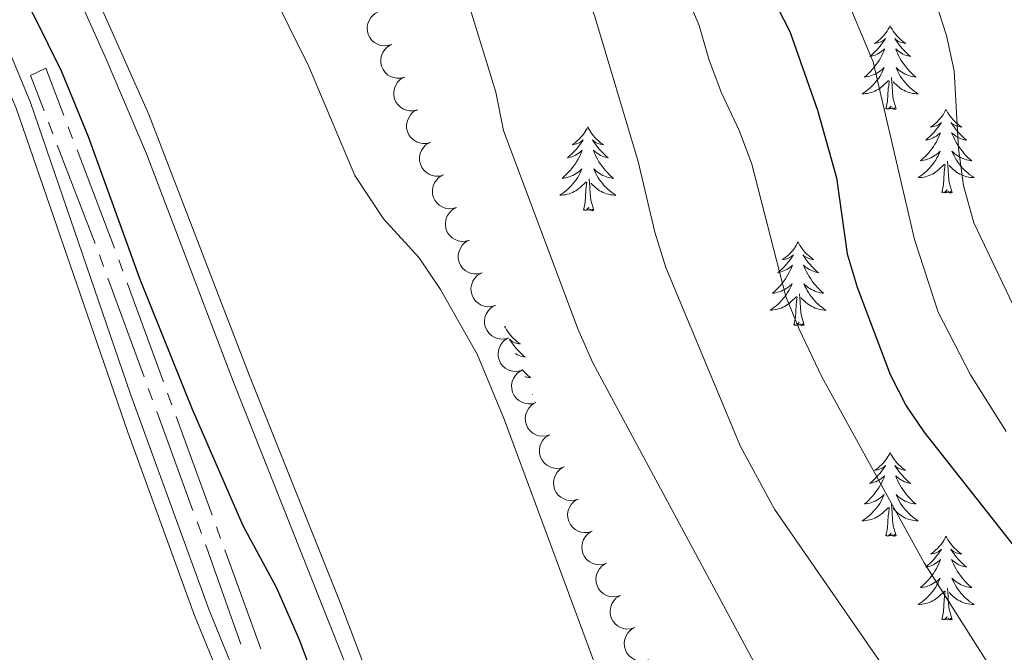
# Model space of a CAD drawing. Units: metres. Extents: x 596901 to 601398, y 696533 to 699566.
# Drawn here: x 600446 to 600586, y 697514 to 697604 of the extents above; entities that cross this region are included whole.
import ezdxf

# ---------------------------------------------------------------- set-up
doc = ezdxf.new("R2010")
doc.units = ezdxf.units.M
doc.header["$MEASUREMENT"] = 0
doc.linetypes.add('DGN Style 3', pattern=[78.671838, 56.19417, -22.477668])
for name, color, linetype, lineweight in [('Carátula', 7, 'Continuous', 0), ('Elementos auxiliares', 7, 'Continuous', 0), ('Entidades rústicas y varios', 7, 'Continuous', 0), ('Relieve y altimetría', 7, 'Continuous', 0), ('Viales y ferrocarril', 7, 'Continuous', 0)]:
    doc.layers.add(name, color=color, linetype=linetype, lineweight=lineweight)

msp = doc.modelspace()

# ---------------------------------------------------------------- linework, layer by layer
at = {"layer": 'Carátula', "color": 7, "linetype": 'Continuous', "lineweight": 0}
msp.add_3dface([(596943.483, 696532.673), (601398.026, 696596.11), (601355.735, 699565.821), (596901.192, 699502.384)], dxfattribs=at)
at = {"layer": 'Elementos auxiliares', "color": 250, "linetype": 'Continuous', "lineweight": 0}
msp.add_3dface([(597776.23, 699252.26), (601203.27, 699301.09), (601236.77, 696987.88), (597808.59, 696939.06)], dxfattribs=at)
at = {"layer": 'Entidades rústicas y varios', "color": 92, "linetype": 'Continuous', "lineweight": 0, "flags": 128}
for points, elevation in [([(600498.976, 697600.59), (600498.44, 697600.423), (600497.855, 697600.39), (600497.378, 697600.461), (600496.959, 697600.614), (600496.529, 697600.854), (600496.157, 697601.176), (600495.856, 697601.564), (600495.64, 697602.018), (600495.509, 697602.508), (600495.482, 697603.014), (600495.574, 697603.558), (600495.75, 697603.997), (600496.007, 697604.42), (600496.334, 697604.788), (600496.645, 697605.008), (600496.993, 697605.18)], 336.402), ([(600500.833, 697595.95), (600500.292, 697595.799), (600499.706, 697595.785), (600499.232, 697595.871), (600498.818, 697596.036), (600498.395, 697596.29), (600498.033, 697596.623), (600497.745, 697597.02), (600497.543, 697597.48), (600497.426, 697597.974), (600497.416, 697598.481), (600497.524, 697599.022), (600497.714, 697599.455), (600497.984, 697599.87), (600498.322, 697600.228), (600498.64, 697600.438), (600498.993, 697600.599)], 336.538), ([(600502.672, 697591.304), (600502.131, 697591.153), (600501.545, 697591.139), (600501.07, 697591.225), (600500.657, 697591.39), (600500.234, 697591.644), (600499.872, 697591.977), (600499.584, 697592.374), (600499.382, 697592.834), (600499.265, 697593.328), (600499.255, 697593.835), (600499.363, 697594.376), (600499.553, 697594.809), (600499.823, 697595.224), (600500.161, 697595.582), (600500.479, 697595.792), (600500.832, 697595.953)], 336.717), ([(600504.511, 697586.658), (600503.97, 697586.507), (600503.384, 697586.493), (600502.909, 697586.579), (600502.495, 697586.744), (600502.073, 697586.998), (600501.711, 697587.331), (600501.422, 697587.728), (600501.221, 697588.188), (600501.104, 697588.682), (600501.094, 697589.189), (600501.202, 697589.73), (600501.392, 697590.163), (600501.662, 697590.577), (600502, 697590.935), (600502.317, 697591.146), (600502.671, 697591.307)], 336.897), ([(600506.35, 697582.012), (600505.808, 697581.861), (600505.223, 697581.847), (600504.748, 697581.932), (600504.334, 697582.098), (600503.912, 697582.352), (600503.55, 697582.685), (600503.261, 697583.082), (600503.059, 697583.542), (600502.943, 697584.036), (600502.933, 697584.543), (600503.041, 697585.084), (600503.231, 697585.517), (600503.501, 697585.931), (600503.838, 697586.289), (600504.156, 697586.5), (600504.51, 697586.661)], 337.076), ([(600508.189, 697577.366), (600507.647, 697577.215), (600507.062, 697577.2), (600506.587, 697577.286), (600506.173, 697577.452), (600505.751, 697577.705), (600505.389, 697578.039), (600505.1, 697578.436), (600504.898, 697578.896), (600504.782, 697579.39), (600504.772, 697579.897), (600504.88, 697580.438), (600505.07, 697580.87), (600505.339, 697581.285), (600505.677, 697581.643), (600505.995, 697581.854), (600506.349, 697582.015)], 337.255), ([(600510.028, 697572.72), (600509.486, 697572.569), (600508.901, 697572.554), (600508.426, 697572.64), (600508.012, 697572.806), (600507.59, 697573.059), (600507.228, 697573.393), (600506.939, 697573.79), (600506.737, 697574.25), (600506.621, 697574.744), (600506.611, 697575.251), (600506.719, 697575.792), (600506.909, 697576.224), (600507.178, 697576.639), (600507.516, 697576.997), (600507.834, 697577.207), (600508.188, 697577.369)], 337.435), ([(600511.85, 697568.068), (600511.308, 697567.919), (600510.722, 697567.907), (600510.248, 697567.995), (600509.834, 697568.162), (600509.413, 697568.418), (600509.052, 697568.752), (600508.766, 697569.151), (600508.565, 697569.611), (600508.451, 697570.106), (600508.443, 697570.613), (600508.553, 697571.153), (600508.745, 697571.585), (600509.016, 697571.999), (600509.356, 697572.356), (600509.674, 697572.565), (600510.029, 697572.725)], 337.454), ([(600513.724, 697563.439), (600513.185, 697563.278), (600512.6, 697563.253), (600512.124, 697563.33), (600511.707, 697563.488), (600511.28, 697563.734), (600510.912, 697564.06), (600510.616, 697564.452), (600510.405, 697564.908), (600510.28, 697565.399), (600510.26, 697565.906), (600510.358, 697566.449), (600510.54, 697566.885), (600510.802, 697567.305), (600511.134, 697567.669), (600511.448, 697567.885), (600511.798, 697568.053)], 337.216), ([(600515.649, 697558.825), (600515.11, 697558.664), (600514.525, 697558.639), (600514.049, 697558.716), (600513.632, 697558.874), (600513.205, 697559.12), (600512.837, 697559.446), (600512.541, 697559.838), (600512.331, 697560.294), (600512.205, 697560.786), (600512.186, 697561.293), (600512.284, 697561.835), (600512.466, 697562.272), (600512.728, 697562.691), (600513.059, 697563.056), (600513.373, 697563.272), (600513.723, 697563.44)], 337.142), ([(600517.574, 697554.211), (600517.036, 697554.051), (600516.45, 697554.025), (600515.975, 697554.102), (600515.558, 697554.26), (600515.131, 697554.506), (600514.762, 697554.832), (600514.467, 697555.224), (600514.256, 697555.68), (600514.131, 697556.172), (600514.111, 697556.679), (600514.209, 697557.222), (600514.391, 697557.658), (600514.653, 697558.078), (600514.984, 697558.442), (600515.298, 697558.658), (600515.649, 697558.826)], 337.068), ([(600519.5, 697549.598), (600518.961, 697549.437), (600518.376, 697549.411), (600517.9, 697549.489), (600517.483, 697549.646), (600517.056, 697549.892), (600516.688, 697550.219), (600516.392, 697550.61), (600516.182, 697551.066), (600516.056, 697551.558), (600516.036, 697552.065), (600516.135, 697552.608), (600516.317, 697553.044), (600516.579, 697553.464), (600516.91, 697553.828), (600517.224, 697554.044), (600517.574, 697554.212)], 336.994), ([(600521.486, 697545.01), (600520.951, 697544.839), (600520.366, 697544.802), (600519.889, 697544.87), (600519.469, 697545.02), (600519.037, 697545.258), (600518.663, 697545.577), (600518.36, 697545.963), (600518.141, 697546.415), (600518.006, 697546.904), (600517.976, 697547.411), (600518.064, 697547.955), (600518.238, 697548.395), (600518.492, 697548.82), (600518.816, 697549.19), (600519.126, 697549.412), (600519.473, 697549.587)], 336.928), ([(600523.499, 697540.433), (600522.964, 697540.262), (600522.379, 697540.225), (600521.902, 697540.294), (600521.482, 697540.443), (600521.05, 697540.681), (600520.676, 697541), (600520.373, 697541.386), (600520.154, 697541.838), (600520.019, 697542.328), (600519.989, 697542.834), (600520.077, 697543.379), (600520.251, 697543.818), (600520.505, 697544.243), (600520.829, 697544.613), (600521.139, 697544.835), (600521.486, 697545.01)], 336.896), ([(600525.512, 697535.856), (600524.977, 697535.685), (600524.392, 697535.649), (600523.915, 697535.717), (600523.495, 697535.866), (600523.063, 697536.104), (600522.689, 697536.424), (600522.386, 697536.81), (600522.167, 697537.262), (600522.032, 697537.751), (600522.003, 697538.257), (600522.09, 697538.802), (600522.264, 697539.241), (600522.518, 697539.666), (600522.842, 697540.037), (600523.152, 697540.259), (600523.499, 697540.433)], 336.864), ([(600527.526, 697531.28), (600526.99, 697531.109), (600526.405, 697531.072), (600525.928, 697531.14), (600525.508, 697531.29), (600525.076, 697531.528), (600524.702, 697531.847), (600524.399, 697532.233), (600524.18, 697532.685), (600524.045, 697533.174), (600524.016, 697533.681), (600524.103, 697534.225), (600524.277, 697534.665), (600524.531, 697535.089), (600524.855, 697535.46), (600525.165, 697535.682), (600525.512, 697535.856)], 336.832), ([(600529.539, 697526.703), (600529.003, 697526.532), (600528.418, 697526.495), (600527.941, 697526.563), (600527.521, 697526.713), (600527.09, 697526.951), (600526.715, 697527.27), (600526.412, 697527.656), (600526.193, 697528.108), (600526.058, 697528.597), (600526.029, 697529.104), (600526.117, 697529.648), (600526.29, 697530.088), (600526.544, 697530.513), (600526.869, 697530.883), (600527.178, 697531.105), (600527.525, 697531.28)], 336.8), ([(600531.552, 697522.126), (600531.016, 697521.955), (600530.432, 697521.919), (600529.954, 697521.987), (600529.534, 697522.136), (600529.103, 697522.374), (600528.728, 697522.693), (600528.425, 697523.08), (600528.206, 697523.532), (600528.071, 697524.021), (600528.042, 697524.527), (600528.13, 697525.072), (600528.303, 697525.511), (600528.557, 697525.936), (600528.882, 697526.306), (600529.192, 697526.528), (600529.539, 697526.703)], 336.768), ([(600533.565, 697517.55), (600533.029, 697517.378), (600532.445, 697517.342), (600531.967, 697517.41), (600531.548, 697517.56), (600531.116, 697517.797), (600530.742, 697518.117), (600530.438, 697518.503), (600530.219, 697518.955), (600530.085, 697519.444), (600530.055, 697519.951), (600530.143, 697520.495), (600530.317, 697520.935), (600530.571, 697521.359), (600530.895, 697521.73), (600531.205, 697521.952), (600531.552, 697522.126)], 336.736), ([(600535.578, 697512.973), (600535.043, 697512.802), (600534.458, 697512.765), (600533.981, 697512.833), (600533.561, 697512.983), (600533.129, 697513.221), (600532.755, 697513.54), (600532.452, 697513.926), (600532.233, 697514.378), (600532.098, 697514.867), (600532.068, 697515.374), (600532.156, 697515.918), (600532.33, 697516.358), (600532.584, 697516.783), (600532.908, 697517.153), (600533.218, 697517.375), (600533.565, 697517.55)], 336.704)]:
    msp.add_lwpolyline(points, dxfattribs=dict(at, elevation=elevation))
for points in [[(600569.915, 697603.268), (600569.804, 697603.049), (600569.649, 697602.774), (600569.481, 697602.508), (600569.299, 697602.251), (600569.105, 697602.003), (600568.898, 697601.765), (600568.679, 697601.539), (600568.449, 697601.323), (600568.209, 697601.12), (600567.958, 697600.929), (600567.698, 697600.751), (600567.897, 697600.774), (600568.1, 697600.812), (600568.299, 697600.867), (600568.494, 697600.936), (600568.683, 697601.021), (600568.864, 697601.12), (600569.038, 697601.232), (600569.243, 697601.423), (600569.202, 697601.358), (600568.972, 697601.013), (600568.729, 697600.677), (600568.473, 697600.351), (600568.205, 697600.035), (600567.925, 697599.73), (600567.633, 697599.436), (600567.33, 697599.153), (600567.017, 697598.882), (600567.141, 697598.905), (600567.387, 697598.963), (600567.629, 697599.036), (600567.865, 697599.124), (600568.096, 697599.227), (600568.319, 697599.345), (600568.535, 697599.476), (600568.742, 697599.621), (600568.939, 697599.778), (600569.126, 697599.948), (600569.038, 697599.726), (600568.882, 697599.365), (600568.711, 697599.011), (600568.526, 697598.664), (600568.326, 697598.324), (600568.114, 697597.993), (600567.887, 697597.671), (600567.648, 697597.359), (600567.397, 697597.056), (600567.133, 697596.764), (600566.858, 697596.483), (600566.571, 697596.213), (600566.274, 697595.955), (600566.47, 697595.98), (600566.737, 697596.027), (600567, 697596.09), (600567.259, 697596.169), (600567.514, 697596.263), (600567.762, 697596.371), (600568.003, 697596.494), (600568.237, 697596.632), (600568.462, 697596.782), (600568.678, 697596.946), (600568.884, 697597.122), (600569.079, 697597.31), (600568.938, 697596.983), (600568.783, 697596.662), (600568.614, 697596.348), (600568.431, 697596.043), (600568.234, 697595.746), (600568.024, 697595.458), (600567.801, 697595.18), (600567.566, 697594.912), (600567.32, 697594.654), (600567.062, 697594.409), (600566.793, 697594.175), (600566.514, 697593.953), (600566.225, 697593.744), (600565.935, 697593.553), (600566.2, 697593.562), (600566.463, 697593.587), (600566.725, 697593.628), (600566.984, 697593.685), (600567.239, 697593.757), (600567.489, 697593.844), (600567.733, 697593.947), (600567.971, 697594.063), (600568.201, 697594.194), (600568.423, 697594.339), (600568.636, 697594.497), (600568.839, 697594.667), (600569.687, 697595.466)], [(600569.915, 697603.268), (600570.026, 697603.049), (600570.181, 697602.774), (600570.349, 697602.508), (600570.531, 697602.251), (600570.725, 697602.003), (600570.932, 697601.765), (600571.151, 697601.539), (600571.381, 697601.323), (600571.621, 697601.12), (600571.872, 697600.929), (600572.132, 697600.751), (600571.933, 697600.774), (600571.73, 697600.812), (600571.531, 697600.867), (600571.336, 697600.936), (600571.147, 697601.021), (600570.966, 697601.12), (600570.792, 697601.232), (600570.587, 697601.423), (600570.628, 697601.358), (600570.858, 697601.013), (600571.101, 697600.677), (600571.357, 697600.351), (600571.625, 697600.035), (600571.905, 697599.73), (600572.197, 697599.436), (600572.5, 697599.153), (600572.813, 697598.882), (600572.689, 697598.905), (600572.443, 697598.963), (600572.201, 697599.036), (600571.965, 697599.124), (600571.734, 697599.227), (600571.511, 697599.345), (600571.295, 697599.476), (600571.088, 697599.621), (600570.891, 697599.778), (600570.704, 697599.948), (600570.792, 697599.726), (600570.948, 697599.365), (600571.119, 697599.011), (600571.304, 697598.664), (600571.504, 697598.324), (600571.716, 697597.993), (600571.943, 697597.671), (600572.182, 697597.359), (600572.433, 697597.056), (600572.697, 697596.764), (600572.972, 697596.483), (600573.259, 697596.213), (600573.556, 697595.955), (600573.36, 697595.98), (600573.093, 697596.027), (600572.83, 697596.09), (600572.571, 697596.169), (600572.316, 697596.263), (600572.068, 697596.371), (600571.827, 697596.494), (600571.593, 697596.632), (600571.368, 697596.782), (600571.152, 697596.946), (600570.946, 697597.122), (600570.751, 697597.31), (600570.892, 697596.983), (600571.047, 697596.662), (600571.216, 697596.348), (600571.399, 697596.043), (600571.596, 697595.746), (600571.806, 697595.458), (600572.029, 697595.18), (600572.264, 697594.912), (600572.51, 697594.654), (600572.768, 697594.409), (600573.037, 697594.175), (600573.316, 697593.953), (600573.605, 697593.744), (600573.895, 697593.553), (600573.63, 697593.562), (600573.367, 697593.587), (600573.105, 697593.628), (600572.846, 697593.685), (600572.591, 697593.757), (600572.341, 697593.844), (600572.097, 697593.947), (600571.859, 697594.063), (600571.629, 697594.194), (600571.407, 697594.339), (600571.194, 697594.497), (600570.991, 697594.667), (600570.333, 697595.287)], [(600569.296, 697591.417), (600569.541, 697592.535), (600569.654, 697594.277), (600569.702, 697594.71), (600569.765, 697595.433)], [(600570.766, 697591.417), (600570.337, 697592.857), (600570.246, 697593.761), (600570.2, 697594.71), (600570.098, 697595.874)], [(600570.766, 697591.417), (600570.592, 697591.349), (600570.573, 697591.588), (600570.383, 697591.366), (600570.262, 697591.569), (600570.141, 697591.461), (600569.871, 697591.407), (600570.067, 697591.8), (600569.682, 697591.42), (600569.494, 697591.366), (600569.453, 697591.528), (600569.296, 697591.417)], [(600577.875, 697591.349), (600577.764, 697591.13), (600577.609, 697590.855), (600577.441, 697590.589), (600577.259, 697590.332), (600577.065, 697590.084), (600576.858, 697589.846), (600576.639, 697589.62), (600576.409, 697589.404), (600576.169, 697589.201), (600575.918, 697589.01), (600575.658, 697588.832), (600575.857, 697588.855), (600576.06, 697588.893), (600576.259, 697588.948), (600576.454, 697589.017), (600576.643, 697589.102), (600576.824, 697589.201), (600576.998, 697589.313), (600577.203, 697589.504), (600577.162, 697589.439), (600576.932, 697589.094), (600576.689, 697588.758), (600576.433, 697588.432), (600576.165, 697588.116), (600575.885, 697587.811), (600575.593, 697587.517), (600575.29, 697587.234), (600574.977, 697586.963), (600575.101, 697586.986), (600575.347, 697587.044), (600575.589, 697587.117), (600575.825, 697587.205), (600576.056, 697587.308), (600576.279, 697587.426), (600576.495, 697587.557), (600576.702, 697587.702), (600576.899, 697587.859), (600577.086, 697588.029), (600576.998, 697587.807), (600576.842, 697587.446), (600576.671, 697587.092), (600576.486, 697586.745), (600576.286, 697586.405), (600576.074, 697586.074), (600575.847, 697585.752), (600575.608, 697585.44), (600575.357, 697585.137), (600575.093, 697584.845), (600574.818, 697584.564), (600574.531, 697584.294), (600574.234, 697584.036), (600574.43, 697584.061), (600574.697, 697584.108), (600574.96, 697584.171), (600575.219, 697584.25), (600575.474, 697584.344), (600575.722, 697584.452), (600575.963, 697584.575), (600576.197, 697584.713), (600576.422, 697584.863), (600576.638, 697585.027), (600576.844, 697585.203), (600577.039, 697585.391), (600576.898, 697585.064), (600576.743, 697584.743), (600576.574, 697584.429), (600576.391, 697584.124), (600576.194, 697583.827), (600575.984, 697583.539), (600575.761, 697583.261), (600575.526, 697582.993), (600575.28, 697582.735), (600575.022, 697582.49), (600574.753, 697582.256), (600574.474, 697582.034), (600574.185, 697581.825), (600573.895, 697581.634), (600574.16, 697581.643), (600574.423, 697581.668), (600574.685, 697581.709), (600574.944, 697581.766), (600575.199, 697581.838), (600575.449, 697581.925), (600575.693, 697582.028), (600575.931, 697582.144), (600576.161, 697582.275), (600576.383, 697582.42), (600576.596, 697582.578), (600576.799, 697582.748), (600577.647, 697583.547)], [(600577.875, 697591.349), (600577.986, 697591.13), (600578.141, 697590.855), (600578.309, 697590.589), (600578.491, 697590.332), (600578.685, 697590.084), (600578.892, 697589.846), (600579.111, 697589.62), (600579.341, 697589.404), (600579.581, 697589.201), (600579.832, 697589.01), (600580.092, 697588.832), (600579.893, 697588.855), (600579.69, 697588.893), (600579.491, 697588.948), (600579.296, 697589.017), (600579.107, 697589.102), (600578.926, 697589.201), (600578.752, 697589.313), (600578.547, 697589.504), (600578.588, 697589.439), (600578.818, 697589.094), (600579.061, 697588.758), (600579.317, 697588.432), (600579.585, 697588.116), (600579.865, 697587.811), (600580.157, 697587.517), (600580.46, 697587.234), (600580.773, 697586.963), (600580.649, 697586.986), (600580.403, 697587.044), (600580.161, 697587.117), (600579.925, 697587.205), (600579.694, 697587.308), (600579.471, 697587.426), (600579.255, 697587.557), (600579.048, 697587.702), (600578.851, 697587.859), (600578.664, 697588.029), (600578.752, 697587.807), (600578.908, 697587.446), (600579.079, 697587.092), (600579.264, 697586.745), (600579.464, 697586.405), (600579.676, 697586.074), (600579.903, 697585.752), (600580.142, 697585.44), (600580.393, 697585.137), (600580.657, 697584.845), (600580.932, 697584.564), (600581.219, 697584.294), (600581.516, 697584.036), (600581.32, 697584.061), (600581.053, 697584.108), (600580.79, 697584.171), (600580.531, 697584.25), (600580.276, 697584.344), (600580.028, 697584.452), (600579.787, 697584.575), (600579.553, 697584.713), (600579.328, 697584.863), (600579.112, 697585.027), (600578.906, 697585.203), (600578.711, 697585.391), (600578.852, 697585.064), (600579.007, 697584.743), (600579.176, 697584.429), (600579.359, 697584.124), (600579.556, 697583.827), (600579.766, 697583.539), (600579.989, 697583.261), (600580.224, 697582.993), (600580.47, 697582.735), (600580.728, 697582.49), (600580.997, 697582.256), (600581.276, 697582.034), (600581.565, 697581.825), (600581.855, 697581.634), (600581.59, 697581.643), (600581.327, 697581.668), (600581.065, 697581.709), (600580.806, 697581.766), (600580.551, 697581.838), (600580.301, 697581.925), (600580.057, 697582.028), (600579.819, 697582.144), (600579.589, 697582.275), (600579.367, 697582.42), (600579.154, 697582.578), (600578.951, 697582.748), (600578.293, 697583.368)], [(600526.885, 697588.841), (600526.774, 697588.622), (600526.619, 697588.347), (600526.451, 697588.081), (600526.269, 697587.824), (600526.075, 697587.576), (600525.868, 697587.338), (600525.649, 697587.112), (600525.419, 697586.896), (600525.179, 697586.693), (600524.928, 697586.502), (600524.668, 697586.324), (600524.867, 697586.347), (600525.07, 697586.385), (600525.269, 697586.44), (600525.464, 697586.509), (600525.653, 697586.594), (600525.834, 697586.693), (600526.008, 697586.805), (600526.213, 697586.996), (600526.172, 697586.931), (600525.942, 697586.586), (600525.699, 697586.25), (600525.443, 697585.924), (600525.175, 697585.608), (600524.895, 697585.303), (600524.603, 697585.009), (600524.3, 697584.726), (600523.987, 697584.455), (600524.111, 697584.478), (600524.357, 697584.536), (600524.599, 697584.609), (600524.835, 697584.697), (600525.066, 697584.8), (600525.289, 697584.918), (600525.505, 697585.049), (600525.712, 697585.194), (600525.909, 697585.351), (600526.096, 697585.521), (600526.008, 697585.299), (600525.852, 697584.938), (600525.681, 697584.584), (600525.496, 697584.237), (600525.296, 697583.897), (600525.084, 697583.566), (600524.857, 697583.244), (600524.618, 697582.932), (600524.367, 697582.629), (600524.103, 697582.337), (600523.828, 697582.056), (600523.541, 697581.786), (600523.244, 697581.528), (600523.44, 697581.553), (600523.707, 697581.6), (600523.97, 697581.663), (600524.229, 697581.742), (600524.484, 697581.836), (600524.732, 697581.944), (600524.973, 697582.067), (600525.207, 697582.205), (600525.432, 697582.355), (600525.648, 697582.519), (600525.854, 697582.695), (600526.049, 697582.883), (600525.908, 697582.556), (600525.753, 697582.235), (600525.584, 697581.921), (600525.401, 697581.616), (600525.204, 697581.319), (600524.994, 697581.031), (600524.771, 697580.753), (600524.536, 697580.485), (600524.29, 697580.227), (600524.032, 697579.982), (600523.763, 697579.748), (600523.484, 697579.526), (600523.195, 697579.317), (600522.905, 697579.126), (600523.17, 697579.135), (600523.433, 697579.16), (600523.695, 697579.201), (600523.954, 697579.258), (600524.209, 697579.33), (600524.459, 697579.417), (600524.703, 697579.52), (600524.941, 697579.636), (600525.171, 697579.767), (600525.393, 697579.912), (600525.606, 697580.07), (600525.809, 697580.24), (600526.657, 697581.039)], [(600526.885, 697588.841), (600526.996, 697588.622), (600527.151, 697588.347), (600527.319, 697588.081), (600527.501, 697587.824), (600527.695, 697587.576), (600527.902, 697587.338), (600528.121, 697587.112), (600528.351, 697586.896), (600528.591, 697586.693), (600528.842, 697586.502), (600529.102, 697586.324), (600528.903, 697586.347), (600528.7, 697586.385), (600528.501, 697586.44), (600528.306, 697586.509), (600528.117, 697586.594), (600527.936, 697586.693), (600527.762, 697586.805), (600527.557, 697586.996), (600527.598, 697586.931), (600527.828, 697586.586), (600528.071, 697586.25), (600528.327, 697585.924), (600528.595, 697585.608), (600528.875, 697585.303), (600529.167, 697585.009), (600529.47, 697584.726), (600529.783, 697584.455), (600529.659, 697584.478), (600529.413, 697584.536), (600529.171, 697584.609), (600528.935, 697584.697), (600528.704, 697584.8), (600528.481, 697584.918), (600528.265, 697585.049), (600528.058, 697585.194), (600527.861, 697585.351), (600527.674, 697585.521), (600527.762, 697585.299), (600527.918, 697584.938), (600528.089, 697584.584), (600528.274, 697584.237), (600528.474, 697583.897), (600528.686, 697583.566), (600528.913, 697583.244), (600529.152, 697582.932), (600529.403, 697582.629), (600529.667, 697582.337), (600529.942, 697582.056), (600530.229, 697581.786), (600530.526, 697581.528), (600530.33, 697581.553), (600530.063, 697581.6), (600529.8, 697581.663), (600529.541, 697581.742), (600529.286, 697581.836), (600529.038, 697581.944), (600528.797, 697582.067), (600528.563, 697582.205), (600528.338, 697582.355), (600528.122, 697582.519), (600527.916, 697582.695), (600527.721, 697582.883), (600527.862, 697582.556), (600528.017, 697582.235), (600528.186, 697581.921), (600528.369, 697581.616), (600528.566, 697581.319), (600528.776, 697581.031), (600528.999, 697580.753), (600529.234, 697580.485), (600529.48, 697580.227), (600529.738, 697579.982), (600530.007, 697579.748), (600530.286, 697579.526), (600530.575, 697579.317), (600530.865, 697579.126), (600530.6, 697579.135), (600530.337, 697579.16), (600530.075, 697579.201), (600529.816, 697579.258), (600529.561, 697579.33), (600529.311, 697579.417), (600529.067, 697579.52), (600528.829, 697579.636), (600528.599, 697579.767), (600528.377, 697579.912), (600528.164, 697580.07), (600527.961, 697580.24), (600527.303, 697580.86)], [(600577.256, 697579.498), (600577.501, 697580.616), (600577.614, 697582.358), (600577.662, 697582.791), (600577.725, 697583.514)], [(600578.726, 697579.498), (600578.297, 697580.938), (600578.206, 697581.842), (600578.16, 697582.791), (600578.058, 697583.955)], [(600527.736, 697576.99), (600527.307, 697578.43), (600527.216, 697579.334), (600527.17, 697580.283), (600527.068, 697581.447)], [(600526.266, 697576.99), (600526.511, 697578.108), (600526.624, 697579.85), (600526.672, 697580.283), (600526.735, 697581.006)], [(600578.726, 697579.498), (600578.552, 697579.43), (600578.533, 697579.669), (600578.343, 697579.447), (600578.222, 697579.65), (600578.101, 697579.542), (600577.831, 697579.488), (600578.027, 697579.881), (600577.642, 697579.501), (600577.454, 697579.447), (600577.413, 697579.609), (600577.256, 697579.498)], [(600527.736, 697576.99), (600527.562, 697576.922), (600527.543, 697577.161), (600527.353, 697576.939), (600527.232, 697577.142), (600527.111, 697577.034), (600526.841, 697576.98), (600527.037, 697577.373), (600526.652, 697576.993), (600526.464, 697576.939), (600526.423, 697577.101), (600526.266, 697576.99)], [(600556.807, 697572.481), (600556.696, 697572.262), (600556.541, 697571.987), (600556.373, 697571.721), (600556.191, 697571.464), (600555.997, 697571.216), (600555.79, 697570.978), (600555.571, 697570.752), (600555.341, 697570.536), (600555.101, 697570.333), (600554.85, 697570.142), (600554.59, 697569.964), (600554.789, 697569.987), (600554.992, 697570.025), (600555.191, 697570.08), (600555.386, 697570.149), (600555.575, 697570.234), (600555.756, 697570.333), (600555.93, 697570.445), (600556.135, 697570.636), (600556.094, 697570.571), (600555.864, 697570.226), (600555.621, 697569.89), (600555.365, 697569.564), (600555.097, 697569.248), (600554.817, 697568.943), (600554.525, 697568.649), (600554.222, 697568.366), (600553.909, 697568.095), (600554.033, 697568.118), (600554.279, 697568.176), (600554.521, 697568.249), (600554.757, 697568.337), (600554.988, 697568.44), (600555.211, 697568.558), (600555.427, 697568.689), (600555.634, 697568.834), (600555.831, 697568.991), (600556.018, 697569.161), (600555.93, 697568.939), (600555.774, 697568.578), (600555.603, 697568.224), (600555.418, 697567.877), (600555.218, 697567.537), (600555.006, 697567.206), (600554.779, 697566.884), (600554.54, 697566.572), (600554.289, 697566.269), (600554.025, 697565.977), (600553.75, 697565.696), (600553.463, 697565.426), (600553.166, 697565.168), (600553.362, 697565.193), (600553.629, 697565.24), (600553.892, 697565.303), (600554.151, 697565.382), (600554.406, 697565.476), (600554.654, 697565.584), (600554.895, 697565.707), (600555.129, 697565.845), (600555.354, 697565.995), (600555.57, 697566.159), (600555.776, 697566.335), (600555.971, 697566.523), (600555.83, 697566.196), (600555.675, 697565.875), (600555.506, 697565.561), (600555.323, 697565.256), (600555.126, 697564.959), (600554.916, 697564.671), (600554.693, 697564.393), (600554.458, 697564.125), (600554.212, 697563.867), (600553.954, 697563.622), (600553.685, 697563.388), (600553.406, 697563.166), (600553.117, 697562.957), (600552.827, 697562.766), (600553.092, 697562.775), (600553.355, 697562.8), (600553.617, 697562.841), (600553.876, 697562.898), (600554.131, 697562.97), (600554.381, 697563.057), (600554.625, 697563.16), (600554.863, 697563.276), (600555.093, 697563.407), (600555.315, 697563.552), (600555.528, 697563.71), (600555.731, 697563.88), (600556.579, 697564.679)], [(600556.807, 697572.481), (600556.918, 697572.262), (600557.073, 697571.987), (600557.241, 697571.721), (600557.423, 697571.464), (600557.617, 697571.216), (600557.824, 697570.978), (600558.043, 697570.752), (600558.273, 697570.536), (600558.513, 697570.333), (600558.764, 697570.142), (600559.024, 697569.964), (600558.825, 697569.987), (600558.622, 697570.025), (600558.423, 697570.08), (600558.228, 697570.149), (600558.039, 697570.234), (600557.858, 697570.333), (600557.684, 697570.445), (600557.479, 697570.636), (600557.52, 697570.571), (600557.75, 697570.226), (600557.993, 697569.89), (600558.249, 697569.564), (600558.517, 697569.248), (600558.797, 697568.943), (600559.089, 697568.649), (600559.392, 697568.366), (600559.705, 697568.095), (600559.581, 697568.118), (600559.335, 697568.176), (600559.093, 697568.249), (600558.857, 697568.337), (600558.626, 697568.44), (600558.403, 697568.558), (600558.187, 697568.689), (600557.98, 697568.834), (600557.783, 697568.991), (600557.596, 697569.161), (600557.684, 697568.939), (600557.84, 697568.578), (600558.011, 697568.224), (600558.196, 697567.877), (600558.396, 697567.537), (600558.608, 697567.206), (600558.835, 697566.884), (600559.074, 697566.572), (600559.325, 697566.269), (600559.589, 697565.977), (600559.864, 697565.696), (600560.151, 697565.426), (600560.448, 697565.168), (600560.252, 697565.193), (600559.985, 697565.24), (600559.722, 697565.303), (600559.463, 697565.382), (600559.208, 697565.476), (600558.96, 697565.584), (600558.719, 697565.707), (600558.485, 697565.845), (600558.26, 697565.995), (600558.044, 697566.159), (600557.838, 697566.335), (600557.643, 697566.523), (600557.784, 697566.196), (600557.939, 697565.875), (600558.108, 697565.561), (600558.291, 697565.256), (600558.488, 697564.959), (600558.698, 697564.671), (600558.921, 697564.393), (600559.156, 697564.125), (600559.402, 697563.867), (600559.66, 697563.622), (600559.929, 697563.388), (600560.208, 697563.166), (600560.497, 697562.957), (600560.787, 697562.766), (600560.522, 697562.775), (600560.259, 697562.8), (600559.997, 697562.841), (600559.738, 697562.898), (600559.483, 697562.97), (600559.233, 697563.057), (600558.989, 697563.16), (600558.751, 697563.276), (600558.521, 697563.407), (600558.299, 697563.552), (600558.086, 697563.71), (600557.883, 697563.88), (600557.225, 697564.5)], [(600556.188, 697560.63), (600556.433, 697561.748), (600556.546, 697563.49), (600556.594, 697563.923), (600556.657, 697564.646)], [(600557.658, 697560.63), (600557.229, 697562.07), (600557.138, 697562.974), (600557.092, 697563.923), (600556.99, 697565.087)], [(600515.068, 697560.456), (600515.013, 697560.348)], [(600515.068, 697560.456), (600515.179, 697560.237), (600515.334, 697559.962), (600515.502, 697559.696), (600515.684, 697559.439), (600515.878, 697559.191), (600516.085, 697558.953), (600516.304, 697558.727), (600516.534, 697558.511), (600516.774, 697558.308), (600517.025, 697558.117), (600517.285, 697557.939), (600517.086, 697557.962), (600516.883, 697558), (600516.684, 697558.055), (600516.489, 697558.124), (600516.3, 697558.209), (600516.119, 697558.308), (600515.945, 697558.42), (600515.74, 697558.611), (600515.781, 697558.546), (600516.011, 697558.201), (600516.254, 697557.865), (600516.51, 697557.539), (600516.778, 697557.223), (600517.058, 697556.918), (600517.35, 697556.624), (600517.653, 697556.341), (600517.966, 697556.07), (600517.842, 697556.093), (600517.596, 697556.151), (600517.354, 697556.224), (600517.118, 697556.312), (600516.887, 697556.415), (600516.664, 697556.533), (600516.586, 697556.58)], [(600557.658, 697560.63), (600557.484, 697560.562), (600557.465, 697560.801), (600557.275, 697560.579), (600557.154, 697560.782), (600557.033, 697560.674), (600556.763, 697560.62), (600556.959, 697561.013), (600556.574, 697560.633), (600556.386, 697560.579), (600556.345, 697560.741), (600556.188, 697560.63)], [(600517.535, 697554.305), (600517.586, 697554.244), (600517.85, 697553.952), (600518.125, 697553.671), (600518.412, 697553.401), (600518.709, 697553.143), (600518.513, 697553.168), (600518.246, 697553.215), (600517.983, 697553.278), (600517.961, 697553.285)], [(600519.013, 697550.764), (600519.048, 697550.741), (600519.022, 697550.742)], [(600569.915, 697542.47), (600569.804, 697542.251), (600569.649, 697541.976), (600569.481, 697541.71), (600569.299, 697541.453), (600569.105, 697541.205), (600568.898, 697540.967), (600568.679, 697540.741), (600568.449, 697540.525), (600568.209, 697540.322), (600567.958, 697540.131), (600567.698, 697539.953), (600567.897, 697539.976), (600568.1, 697540.014), (600568.299, 697540.069), (600568.494, 697540.138), (600568.683, 697540.223), (600568.864, 697540.322), (600569.038, 697540.434), (600569.243, 697540.625), (600569.202, 697540.56), (600568.972, 697540.215), (600568.729, 697539.879), (600568.473, 697539.553), (600568.205, 697539.237), (600567.925, 697538.932), (600567.633, 697538.638), (600567.33, 697538.355), (600567.017, 697538.084), (600567.141, 697538.107), (600567.387, 697538.165), (600567.629, 697538.238), (600567.865, 697538.326), (600568.096, 697538.429), (600568.319, 697538.547), (600568.535, 697538.678), (600568.742, 697538.823), (600568.939, 697538.98), (600569.126, 697539.15), (600569.038, 697538.928), (600568.882, 697538.567), (600568.711, 697538.213), (600568.526, 697537.866), (600568.326, 697537.526), (600568.114, 697537.195), (600567.887, 697536.873), (600567.648, 697536.561), (600567.397, 697536.258), (600567.133, 697535.966), (600566.858, 697535.685), (600566.571, 697535.415), (600566.274, 697535.157), (600566.47, 697535.182), (600566.737, 697535.229), (600567, 697535.292), (600567.259, 697535.371), (600567.514, 697535.465), (600567.762, 697535.573), (600568.003, 697535.696), (600568.237, 697535.834), (600568.462, 697535.984), (600568.678, 697536.148), (600568.884, 697536.324), (600569.079, 697536.512), (600568.938, 697536.185), (600568.783, 697535.864), (600568.614, 697535.55), (600568.431, 697535.245), (600568.234, 697534.948), (600568.024, 697534.66), (600567.801, 697534.382), (600567.566, 697534.114), (600567.32, 697533.856), (600567.062, 697533.611), (600566.793, 697533.377), (600566.514, 697533.155), (600566.225, 697532.946), (600565.935, 697532.755), (600566.2, 697532.764), (600566.463, 697532.789), (600566.725, 697532.83), (600566.984, 697532.887), (600567.239, 697532.959), (600567.489, 697533.046), (600567.733, 697533.149), (600567.971, 697533.265), (600568.201, 697533.396), (600568.423, 697533.541), (600568.636, 697533.699), (600568.839, 697533.869), (600569.687, 697534.668)], [(600569.915, 697542.47), (600570.026, 697542.251), (600570.181, 697541.976), (600570.349, 697541.71), (600570.531, 697541.453), (600570.725, 697541.205), (600570.932, 697540.967), (600571.151, 697540.741), (600571.381, 697540.525), (600571.621, 697540.322), (600571.872, 697540.131), (600572.132, 697539.953), (600571.933, 697539.976), (600571.73, 697540.014), (600571.531, 697540.069), (600571.336, 697540.138), (600571.147, 697540.223), (600570.966, 697540.322), (600570.792, 697540.434), (600570.587, 697540.625), (600570.628, 697540.56), (600570.858, 697540.215), (600571.101, 697539.879), (600571.357, 697539.553), (600571.625, 697539.237), (600571.905, 697538.932), (600572.197, 697538.638), (600572.5, 697538.355), (600572.813, 697538.084), (600572.689, 697538.107), (600572.443, 697538.165), (600572.201, 697538.238), (600571.965, 697538.326), (600571.734, 697538.429), (600571.511, 697538.547), (600571.295, 697538.678), (600571.088, 697538.823), (600570.891, 697538.98), (600570.704, 697539.15), (600570.792, 697538.928), (600570.948, 697538.567), (600571.119, 697538.213), (600571.304, 697537.866), (600571.504, 697537.526), (600571.716, 697537.195), (600571.943, 697536.873), (600572.182, 697536.561), (600572.433, 697536.258), (600572.697, 697535.966), (600572.972, 697535.685), (600573.259, 697535.415), (600573.556, 697535.157), (600573.36, 697535.182), (600573.093, 697535.229), (600572.83, 697535.292), (600572.571, 697535.371), (600572.316, 697535.465), (600572.068, 697535.573), (600571.827, 697535.696), (600571.593, 697535.834), (600571.368, 697535.984), (600571.152, 697536.148), (600570.946, 697536.324), (600570.751, 697536.512), (600570.892, 697536.185), (600571.047, 697535.864), (600571.216, 697535.55), (600571.399, 697535.245), (600571.596, 697534.948), (600571.806, 697534.66), (600572.029, 697534.382), (600572.264, 697534.114), (600572.51, 697533.856), (600572.768, 697533.611), (600573.037, 697533.377), (600573.316, 697533.155), (600573.605, 697532.946), (600573.895, 697532.755), (600573.63, 697532.764), (600573.367, 697532.789), (600573.105, 697532.83), (600572.846, 697532.887), (600572.591, 697532.959), (600572.341, 697533.046), (600572.097, 697533.149), (600571.859, 697533.265), (600571.629, 697533.396), (600571.407, 697533.541), (600571.194, 697533.699), (600570.991, 697533.869), (600570.333, 697534.489)], [(600570.766, 697530.619), (600570.337, 697532.059), (600570.246, 697532.963), (600570.2, 697533.912), (600570.098, 697535.076)], [(600569.296, 697530.619), (600569.541, 697531.737), (600569.654, 697533.479), (600569.702, 697533.912), (600569.765, 697534.635)], [(600570.766, 697530.619), (600570.592, 697530.551), (600570.573, 697530.79), (600570.383, 697530.568), (600570.262, 697530.771), (600570.141, 697530.663), (600569.871, 697530.609), (600570.067, 697531.002), (600569.682, 697530.622), (600569.494, 697530.568), (600569.453, 697530.73), (600569.296, 697530.619)], [(600577.875, 697530.551), (600577.764, 697530.332), (600577.609, 697530.057), (600577.441, 697529.791), (600577.259, 697529.534), (600577.065, 697529.286), (600576.858, 697529.048), (600576.639, 697528.822), (600576.409, 697528.606), (600576.169, 697528.403), (600575.918, 697528.212), (600575.658, 697528.034), (600575.857, 697528.057), (600576.06, 697528.095), (600576.259, 697528.15), (600576.454, 697528.219), (600576.643, 697528.304), (600576.824, 697528.403), (600576.998, 697528.515), (600577.203, 697528.706), (600577.162, 697528.641), (600576.932, 697528.296), (600576.689, 697527.96), (600576.433, 697527.634), (600576.165, 697527.318), (600575.885, 697527.013), (600575.593, 697526.719), (600575.29, 697526.436), (600574.977, 697526.165), (600575.101, 697526.188), (600575.347, 697526.246), (600575.589, 697526.319), (600575.825, 697526.407), (600576.056, 697526.51), (600576.279, 697526.628), (600576.495, 697526.759), (600576.702, 697526.904), (600576.899, 697527.061), (600577.086, 697527.231), (600576.998, 697527.009), (600576.842, 697526.648), (600576.671, 697526.294), (600576.486, 697525.947), (600576.286, 697525.607), (600576.074, 697525.276), (600575.847, 697524.954), (600575.608, 697524.642), (600575.357, 697524.339), (600575.093, 697524.047), (600574.818, 697523.766), (600574.531, 697523.496), (600574.234, 697523.238), (600574.43, 697523.263), (600574.697, 697523.31), (600574.96, 697523.373), (600575.219, 697523.452), (600575.474, 697523.546), (600575.722, 697523.654), (600575.963, 697523.777), (600576.197, 697523.915), (600576.422, 697524.065), (600576.638, 697524.229), (600576.844, 697524.405), (600577.039, 697524.593), (600576.898, 697524.266), (600576.743, 697523.945), (600576.574, 697523.631), (600576.391, 697523.326), (600576.194, 697523.029), (600575.984, 697522.741), (600575.761, 697522.463), (600575.526, 697522.195), (600575.28, 697521.937), (600575.022, 697521.692), (600574.753, 697521.458), (600574.474, 697521.236), (600574.185, 697521.027), (600573.895, 697520.836), (600574.16, 697520.845), (600574.423, 697520.87), (600574.685, 697520.911), (600574.944, 697520.968), (600575.199, 697521.04), (600575.449, 697521.127), (600575.693, 697521.23), (600575.931, 697521.346), (600576.161, 697521.477), (600576.383, 697521.622), (600576.596, 697521.78), (600576.799, 697521.95), (600577.647, 697522.749)], [(600577.875, 697530.551), (600577.986, 697530.332), (600578.141, 697530.057), (600578.309, 697529.791), (600578.491, 697529.534), (600578.685, 697529.286), (600578.892, 697529.048), (600579.111, 697528.822), (600579.341, 697528.606), (600579.581, 697528.403), (600579.832, 697528.212), (600580.092, 697528.034), (600579.893, 697528.057), (600579.69, 697528.095), (600579.491, 697528.15), (600579.296, 697528.219), (600579.107, 697528.304), (600578.926, 697528.403), (600578.752, 697528.515), (600578.547, 697528.706), (600578.588, 697528.641), (600578.818, 697528.296), (600579.061, 697527.96), (600579.317, 697527.634), (600579.585, 697527.318), (600579.865, 697527.013), (600580.157, 697526.719), (600580.46, 697526.436), (600580.773, 697526.165), (600580.649, 697526.188), (600580.403, 697526.246), (600580.161, 697526.319), (600579.925, 697526.407), (600579.694, 697526.51), (600579.471, 697526.628), (600579.255, 697526.759), (600579.048, 697526.904), (600578.851, 697527.061), (600578.664, 697527.231), (600578.752, 697527.009), (600578.908, 697526.648), (600579.079, 697526.294), (600579.264, 697525.947), (600579.464, 697525.607), (600579.676, 697525.276), (600579.903, 697524.954), (600580.142, 697524.642), (600580.393, 697524.339), (600580.657, 697524.047), (600580.932, 697523.766), (600581.219, 697523.496), (600581.516, 697523.238), (600581.32, 697523.263), (600581.053, 697523.31), (600580.79, 697523.373), (600580.531, 697523.452), (600580.276, 697523.546), (600580.028, 697523.654), (600579.787, 697523.777), (600579.553, 697523.915), (600579.328, 697524.065), (600579.112, 697524.229), (600578.906, 697524.405), (600578.711, 697524.593), (600578.852, 697524.266), (600579.007, 697523.945), (600579.176, 697523.631), (600579.359, 697523.326), (600579.556, 697523.029), (600579.766, 697522.741), (600579.989, 697522.463), (600580.224, 697522.195), (600580.47, 697521.937), (600580.728, 697521.692), (600580.997, 697521.458), (600581.276, 697521.236), (600581.565, 697521.027), (600581.855, 697520.836), (600581.59, 697520.845), (600581.327, 697520.87), (600581.065, 697520.911), (600580.806, 697520.968), (600580.551, 697521.04), (600580.301, 697521.127), (600580.057, 697521.23), (600579.819, 697521.346), (600579.589, 697521.477), (600579.367, 697521.622), (600579.154, 697521.78), (600578.951, 697521.95), (600578.293, 697522.57)], [(600577.256, 697518.7), (600577.501, 697519.818), (600577.614, 697521.56), (600577.662, 697521.993), (600577.725, 697522.716)], [(600578.726, 697518.7), (600578.297, 697520.14), (600578.206, 697521.044), (600578.16, 697521.993), (600578.058, 697523.157)], [(600578.726, 697518.7), (600578.552, 697518.632), (600578.533, 697518.871), (600578.343, 697518.649), (600578.222, 697518.852), (600578.101, 697518.744), (600577.831, 697518.69), (600578.027, 697519.083), (600577.642, 697518.703), (600577.454, 697518.649), (600577.413, 697518.811), (600577.256, 697518.7)]]:
    msp.add_lwpolyline(points, dxfattribs=at)
at = {"layer": 'Relieve y altimetría', "color": 27, "linetype": 'Continuous', "lineweight": 0}
for p, q in [((600450.753, 697587.888), (600450.126, 697589.522)), ((600452.945, 697588.86), (600453.568, 697587.225)), ((600456.758, 697572.252), (600451.38, 697586.255)), ((600454.19, 697585.589), (600459.528, 697571.571)), ((600457.979, 697568.973), (600457.378, 697570.616)), ((600460.134, 697569.929), (600460.734, 697568.286)), ((600463.734, 697553.25), (600458.581, 697567.33)), ((600461.334, 697566.643), (600466.478, 697552.556)), ((600464.937, 697549.965), (600464.336, 697551.608)), ((600467.079, 697550.913), (600467.679, 697549.27)), ((600470.692, 697534.242), (600465.538, 697548.322)), ((600468.279, 697547.626), (600473.423, 697533.54)), ((600471.894, 697530.957), (600471.293, 697532.6)), ((600474.024, 697531.897), (600474.624, 697530.253)), ((600475.224, 697528.61), (600480.369, 697514.524))]:
    msp.add_line(p, q, dxfattribs=at)
at = {"layer": 'Relieve y altimetría', "color": 30, "linetype": 'Continuous', "lineweight": 0, "flags": 128}
for points, elevation in [([(600637.719, 697362.39), (600634.866, 697372.773), (600632.679, 697388.756), (600630.695, 697398.614), (600629.469, 697408.163), (600628.247, 697414.861), (600624.401, 697429.475), (600623.451, 697435.158), (600622.19, 697440.083), (600618.222, 697451.091), (600613.35, 697461.818), (600604.012, 697479.505), (600596.207, 697492.996), (600574.734, 697526.752), (600560.196, 697553.268), (600556.96, 697560.063), (600555.07, 697564.689), (600550.222, 697583.554), (600548.462, 697588.235), (600545.869, 697593.806), (600544.104, 697598.491), (600542.74, 697603.302), (600525.626, 697643.651), (600504.251, 697691.599)], 345), ([(600627.394, 697362.657), (600615.908, 697412.463), (600613.513, 697417.801), (600600.08, 697454.837), (600595.754, 697465.509), (600593.551, 697469.999), (600578.997, 697496.175), (600568.361, 697512.87), (600553.438, 697534.425), (600548.635, 697543.356), (600537.992, 697568.817), (600536.41, 697573.881), (600534.071, 697583.923), (600527.818, 697604.729), (600515.002, 697635.435), (600505.78, 697656.253), (600494.476, 697684.455)], 340), ([(600598.549, 697358.17), (600595.45, 697365.217), (600590.772, 697374.064), (600587.468, 697379.064), (600580.721, 697390.998), (600576.354, 697397.964), (600574.037, 697402.395), (600556.673, 697443.293), (600548.272, 697461.22), (600546.2, 697466.509), (600539.409, 697481.237), (600514.979, 697547.239), (600511.126, 697556.47), (600505.928, 697565.686), (600502.9, 697570.207), (600497.813, 697575.771), (600493.737, 697581.941), (600487.202, 697597.479), (600472.521, 697627.059), (600468.848, 697636.427), (600465.581, 697647.694), (600463.651, 697652.309), (600450.243, 697679.065)], 330), ([(600611.313, 697363.371), (600606.919, 697373.19), (600605.224, 697377.895), (600603.848, 697389.015), (600600.222, 697405.229), (600595.553, 697421.329), (600590.587, 697436.967), (600586.991, 697446.461), (600582.169, 697455.683), (600569.578, 697476.877), (600563.79, 697485.977), (600558.366, 697495.835), (600551.849, 697510.19), (600527.609, 697555.245), (600525.465, 697560.115), (600514.867, 697588.35), (600513.813, 697593.816), (600507.807, 697613.286), (600503.413, 697622.623), (600489.08, 697649.438), (600482.17, 697663.997), (600480.214, 697668.75)], 335), ([(600552.01, 697666.013), (600553.309, 697661.18), (600556.758, 697644.867), (600558.114, 697640.05), (600559.872, 697635.357), (600565.094, 697626.095), (600569.606, 697620.602), (600572.495, 697616.522), (600574.745, 697611.761), (600577.923, 697601.877), (600579.005, 697596.815), (600579.618, 697585.769), (600580.347, 697580.513), (600581.828, 697575.215), (600589.446, 697559.211), (600592.525, 697554.852), (600607.908, 697537.25), (600630.617, 697503.891), (600640.55, 697485.414), (600643.704, 697476.326)], 360), ([(600540.519, 697665.294), (600543.174, 697660.552), (600544.952, 697655.875), (600547.03, 697643.87), (600549.947, 697633.408), (600554.113, 697624.09), (600558.537, 697617.042), (600563.58, 697607.501), (600567.491, 697598.136), (600573.36, 697572.829), (600576.764, 697562.451), (600581.333, 697553.556), (600586.416, 697545.472)], 355)]:
    msp.add_lwpolyline(points, dxfattribs=dict(at, elevation=elevation))
at = {"layer": 'Relieve y altimetría', "color": 30, "linetype": 'Continuous', "lineweight": 30, "flags": 128}
for points, elevation in [([(600413.778, 697671.473), (600418.251, 697662.96), (600420.832, 697659.561), (600431.914, 697638.612), (600442.553, 697614.462), (600448.094, 697604.629), (600451.981, 697596.736), (600455.79, 697587.486), (600463.149, 697567.187), (600470.59, 697548.675), (600477.785, 697532.106), (600482.517, 697523.292), (600485.796, 697515.866), (600493.555, 697495.229), (600497.488, 697484.137), (600501.995, 697469.452), (600507.666, 697454.617), (600514.027, 697439.451), (600520.958, 697424.228), (600524.619, 697413.723), (600526.665, 697409.161), (600529.201, 697404.539), (600539.511, 697386.385), (600557.166, 697359.743)], 325), ([(600524.645, 697670.854), (600530.732, 697662.237), (600533.043, 697657.802), (600537.531, 697643.64), (600544.581, 697623.743), (600548.637, 697614.414), (600553.883, 697605.88), (600555.653, 697602.431), (600559.593, 697591.259), (600562.282, 697581.607), (600563.787, 697570.793), (600565.239, 697566.008), (600569.919, 697553.582), (600572.185, 697549.112), (600574.724, 697545.435), (600595.021, 697519.633)], 350)]:
    msp.add_lwpolyline(points, dxfattribs=dict(at, elevation=elevation))
at = {"layer": 'Relieve y altimetría', "color": 27, "linetype": 'Continuous', "lineweight": 0, "flags": 128}
for points in [[(600449.498, 697591.155), (600447.573, 697596.169), (600449.76, 697597.225), (600452.322, 697590.496)], [(600477.527, 697515.184), (600472.61, 697529.001), (600472.495, 697529.314)]]:
    msp.add_lwpolyline(points, dxfattribs=at)
at = {"layer": 'Viales y ferrocarril', "color": 250, "linetype": 'Continuous', "lineweight": 0}
for points in [[(600576.369, 697342.226, 325.998), (600557.896, 697371.954, 326.154), (600550.355, 697384.822, 326.141), (600540.065, 697404.247, 325.977), (600529.641, 697424.881, 326.038), (600519.283, 697448.943, 326.063), (600504.084, 697488.363, 325.485), (600491.726, 697520.89, 325.527), (600478.751, 697553.397, 325.813), (600464.423, 697590.626, 326.836), (600451.51, 697619.682, 326.795), (600443.483, 697640.595, 326.606), (600430.537, 697673.11, 327.078), (600417.829, 697707.671, 327.286), (600403.796, 697743.843, 327.25), (600394.153, 697771.501, 326.945), (600386.798, 697790.099, 327.125), (600380.958, 697805.839, 327.481), (600370.351, 697832.939, 328.482)], [(600418.068, 697662.262, 324.933), (600431.87, 697628.033, 324.142), (600442.695, 697604.009, 324.276), (600447.587, 697592.328, 324.173), (600461.815, 697550.807, 323.59), (600472.997, 697520.047, 322.636), (600478.64, 697506.148, 322.459), (600491.033, 697469.744, 322.862), (600500.806, 697444.107, 323.128), (600511.763, 697417.567, 323.128), (600514.937, 697410.576, 322.964), (600520.63, 697400.722, 322.8), (600533.928, 697379.002, 323.128), (600546.132, 697358.757, 323.07)]]:
    msp.add_polyline3d(points, dxfattribs=at)
at = {"layer": 'Viales y ferrocarril', "color": 250, "linetype": 'DGN Style 3', "lineweight": 0}
for points in [[(600575.473, 697338.966, 325.977), (600555.797, 697370.689, 326.154), (600548.213, 697383.631, 326.141), (600535.596, 697407.572, 325.965), (600527.425, 697423.834, 326.038), (600521.343, 697437.548, 326.141), (600515.16, 697452.688, 326.004), (600501.792, 697487.495, 325.485), (600494.27, 697507.64, 325.485), (600476.467, 697552.509, 325.813), (600464.08, 697585.018, 326.722), (600458.21, 697598.822, 326.961), (600449.246, 697618.742, 326.795), (600442.571, 697636.223, 326.612), (600426.442, 697676.902, 327.125), (600415.535, 697706.808, 327.286), (600401.496, 697742.997, 327.25), (600391.866, 697770.623, 326.946), (600384.51, 697789.222, 327.125), (600378.668, 697804.966, 327.481), (600368.069, 697832.046, 328.482)], [(600444.491, 697593.971, 324.193), (600445.515, 697591.54, 324.173), (600461.405, 697545.361, 323.483), (600470.929, 697519.251, 322.636), (600476.563, 697505.373, 322.459), (600488.949, 697468.992, 322.862), (600500.608, 697438.647, 323.168), (600509.73, 697416.686, 323.128), (600512.964, 697409.561, 322.964), (600518.726, 697399.589, 322.8), (600531.779, 697378.27, 323.126), (600544.242, 697357.6, 323.07)]]:
    msp.add_polyline3d(points, dxfattribs=at)

doc.saveas('drawing.dxf')
